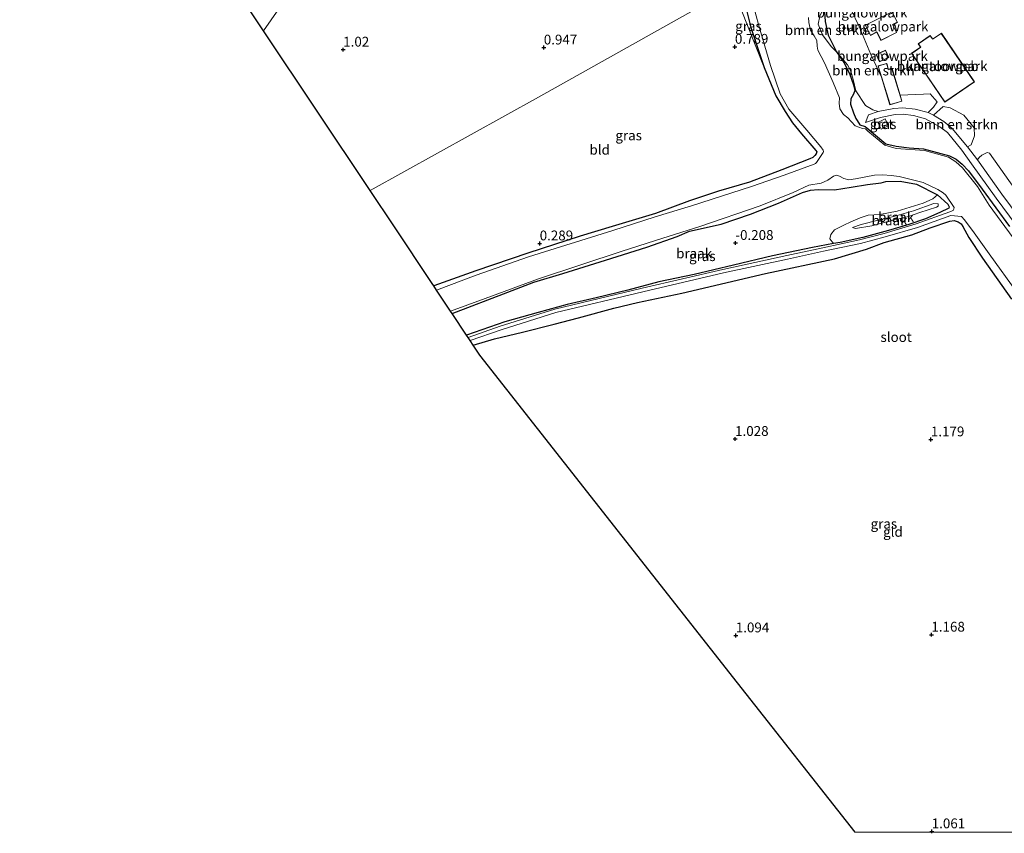
# Model space of a CAD drawing. Units: metres. Extents: x 50000 to 60008, y 393750 to 400003.
# Drawn here: x 54218 to 54468, y 393750 to 393957 of the extents above; entities that cross this region are included whole.
import ezdxf
from ezdxf.enums import TextEntityAlignment as Align

# ---------------------------------------------------------------- set-up
doc = ezdxf.new("R2010")
doc.units = ezdxf.units.M
doc.layers.get('0').update_dxf_attribs({"lineweight": 25})
for name, color, linetype, lineweight in [('B-ME-GR-BOMENSTRUIKEN-GV-B6', 93, 'Continuous', 18), ('B-ME-GW-HOOGTEPUNT-S-B1', 10, 'Continuous', 25), ('B-ME-GW-INSTEEKWATERGANG-L-B1', 10, 'Continuous', 25), ('B-ME-GW-KRUINLIJN-L-B1', 93, 'Continuous', 18), ('B-ME-GW-TEENLIJN-L-B1', 93, 'Continuous', 18), ('B-ME-IE-GRASLAND-GV-B6', 93, 'Continuous', 18), ('B-ME-IE-GRONDWERKLIJN-GROND_INGERICHT-GV-B6', 253, 'Continuous', 18), ('B-ME-IE-GRONDWERKLIJN-GROND_NIETINGERICHT-GV-B6', 253, 'Continuous', 18), ('B-ME-IE-HULPGEOMETRIE-L-B1', 53, 'Continuous', 18), ('B-ME-KG-KADASTRAAL-DAKRAND-L-B1', 13, 'Continuous', 18), ('B-ME-KG-KADASTRAAL-NOKLIJN-L-B1', 13, 'Continuous', 18), ('B-ME-KG-KADASTRAAL-OPNAMEDTMGRENS-L-B1', 10, 'Continuous', 25), ('B-ME-OG-BEBOUWING-GV-B6', 173, 'Continuous', 18), ('B-ME-OG-WATER-GV-B6', 153, 'Continuous', 18), ('B-ME-VH-VERH_SOORT-BETON-OVERIG-GV-B6', 8, 'IE-TERREINAFSCHEIDING-NATUURLIJK-HOUTWAL', 18), ('B-ME-VH-VERH_SOORT-TEGELS-GV-B6', 8, 'Continuous', 18)]:
    doc.layers.add(name, color=color, linetype=linetype, lineweight=lineweight)
doc.styles.add('NLCS-ISO', font='NLCS-ISO.TTF')
doc.linetypes.add('IE-TERREINAFSCHEIDING-NATUURLIJK-HOUTWAL', pattern='A,7,-1.5,[67,NLCS.SHX,S=0.75,R=45,X=0,Y=0],-1.5,7,-1.5,[70,NLCS.SHX,S=0.75,R=0,X=0,Y=0],-1.5', length=20)

# ---------------------------------------------------------------- blocks, each defined once
blk = doc.blocks.new('d48fn_FeatureWriter_4_3_FMEBLOCK12')
at = {"layer": 'B-ME-KG-KADASTRAAL-OPNAMEDTMGRENS-L-B1'}
blk.add_polyline3d([(-160.68, -81.69, 0.96), (-190.61, -43.63, 1.06), (-256.21, 39.79, 0.46), (-257.92, 42.36, 0.37), (-258.68, 43.5, -0.6), (-259.23, 44.32, -0.6), (-259.59, 44.86, -0.03), (-263.3, 50.42, -0.28), (-263.69, 51.01, -0.6), (-267.23, 56.31, -0.6), (-267.98, 57.44, 0.28), (-268.37, 58.03, 0.35), (-278.17, 72.72, 0.47), (-284.16, 81.69, 0.82)], dxfattribs=at)
blk = doc.blocks.new('hoogtepunt')
for p, q in [((-0.5, 0), (0.5, 0)), ((0, 0.5), (0, -0.5))]:
    blk.add_line(p, q)

msp = doc.modelspace()

# ---------------------------------------------------------------- linework, layer by layer
at = {"layer": 'B-ME-GR-BOMENSTRUIKEN-GV-B6'}
for points in [[(54425.63, 393948.747, 0.388), (54424.327, 393950.096, -0.161), (54422.058, 393953.093, -0.161), (54420.95, 393955.773, -0.105), (54421.405, 393957.769, 0.023), (54422.484, 393960.184, 0.225), (54422.73, 393956.489, 0.252), (54423.515, 393952.935, 0.253), (54425.63, 393948.747, 0.388)], [(54425.63, 393948.747, 0.388), (54423.515, 393952.935, 0.253), (54422.73, 393956.489, 0.252), (54422.484, 393960.184, 0.225)], [(54429.305, 393959.624, 0.433), (54431.428, 393955.148, 0.337), (54434.381, 393948.018, 0.154), (54437.101, 393942.24, 0.154), (54439.239, 393935.209, 0.271), (54442.304, 393936.142, 0.271), (54441.842, 393937.661, 0.156), (54447.764, 393937.971, 0.368), (54449.493, 393938.017, 0.385), (54451.275, 393935.988, 0.385), (54450.365, 393934.626, 0.338), (54448.971, 393933.241, 0.158), (54445.673, 393934.112, 0.16), (54442.563, 393934.469, 0.139), (54440.213, 393934.327, 0.13), (54436.256, 393933.532, 0.181), (54434.932, 393933.949, 0.322), (54433.023, 393935.064, 0.43), (54430.585, 393938.817, 0.373), (54429.874, 393941.662, 0.423), (54429.333, 393943.827, 0.605), (54428.474, 393945.384, 0.696), (54425.63, 393948.747, 0.388)], [(54450.337, 393932.596, 0.154), (54452.85, 393934.841, 0.253), (54454.588, 393934.482, 0.299), (54458.074, 393932.602, 0.299), (54460.717, 393929.396, 0.209), (54460.806, 393927.311, 0.197), (54459.919, 393925.028, 0.253), (54459.022, 393924.52, 0.254), (54455.083, 393929.226, 0.193), (54452.95, 393930.98, 0.203), (54450.337, 393932.596, 0.154)], [(54498.205, 393872.883, 0.452), (54497.384, 393872.318, 0.385), (54484.833, 393889.354, 0.379), (54476.548, 393900.623, 0.337), (54467.789, 393912.456, 0.299), (54461.53, 393921.184, 0.241), (54461.952, 393921.817, 0.269), (54462.674, 393922.436, 0.269), (54463.972, 393923.069, 0.266), (54464.61, 393922.913, 0.262), (54472.393, 393911.873, 0.365), (54478.822, 393903.208, 0.331), (54487.349, 393891.483, 0.385), (54491.589, 393885.829, 0.469), (54491.598, 393883.73, 0.499), (54494.328, 393879.869, 0.497), (54497.711, 393875.304, 0.452), (54496.979, 393874.742, 0.452), (54498.205, 393872.883, 0.452)]]:
    msp.add_polyline3d(points, dxfattribs=at)
at = {"layer": 'B-ME-GW-INSTEEKWATERGANG-L-B1'}
for points in [[(54400.798, 393965.8, 0.588), (54401.974, 393962.435, 0.628), (54403.841, 393954.93, 0.628), (54407.196, 393944.744, 0.496)], [(54422.484, 393960.184, 0.225), (54422.73, 393956.489, 0.252), (54423.515, 393952.935, 0.253), (54425.63, 393948.747, 0.388)], [(54425.63, 393948.747, 0.388), (54427.511, 393946.04, 0.484), (54428.992, 393943.207, 0.49), (54430.011, 393940.362, 0.46), (54430.291, 393938.905, 0.373), (54429.948, 393937.905, 0.433), (54429.297, 393936.769, 0.55), (54429.241, 393935.396, 0.454), (54429.979, 393933.189, 0.336), (54430.569, 393931.751, 0.178), (54430.906, 393931.23, -0.074), (54431.57, 393930.094, -0.125), (54432.94, 393929.715, 0.038), (54433.398, 393929.404, 0.038), (54435.558, 393927.488, -0.108), (54438.224, 393925.336, -0.049), (54440.801, 393924.665, -0.058), (54444.186, 393924.308, -0.116), (54447.795, 393924.001, -0.128), (54451.247, 393923.096, -0.107), (54454.425, 393922.229, -0.084), (54456.089, 393921.354, -0.1), (54457.662, 393920.138, -0.068), (54459.268, 393918.385, -0.026), (54462.726, 393913.724, 0.124), (54469.684, 393904.231, 0.138)], [(54407.196, 393944.744, 0.496), (54410.198, 393937.523, 0.38), (54412.55, 393933.548, 0.326), (54414.482, 393930.635, 0.322), (54416.745, 393927.869, 0.4), (54420.407, 393923.628, 0.368), (54420.601, 393923.265, 0.369), (54420.475, 393922.789, 0.363), (54420.164, 393922.331, 0.378), (54419.634, 393921.844, 0.386), (54418.884, 393921.444, 0.387), (54411.726, 393918.709, 0.4), (54403.482, 393915.543, 0.402), (54395.608, 393913.274, 0.348), (54388.189, 393910.809, 0.338), (54379.544, 393907.575, 0.177), (54368.48, 393904.277, 0.24), (54360.347, 393901.782, 0.288), (54347.014, 393897.48, 0.267), (54333.767, 393892.961, 0.183), (54323.074, 393889.131, 0.279)], [(54327.759, 393882.109, -0.281), (54341.962, 393887.548, -0.281), (54348.551, 393890.038, -0.298), (54355.941, 393892.282, -0.298), (54366.785, 393895.667, -0.298), (54377.354, 393898.963, -0.298), (54385.065, 393901.7, -0.298), (54388.236, 393903.04, -0.296), (54396.261, 393904.863, -0.294), (54403.771, 393907.376, -0.263), (54410.858, 393910.19, -0.25), (54417.027, 393912.864, -0.221), (54419.039, 393913.528, -0.2), (54420.984, 393913.659, -0.209), (54425.162, 393913.549, -0.242), (54429.42, 393914.271, -0.205), (54433.577, 393914.967, -0.224), (54437.037, 393915.38, -0.209), (54438.239, 393915.699, -0.14), (54441.881, 393915.771, 0.051), (54445.994, 393915.013, 0.123), (54451.38, 393912.305, 0.185)], [(54451.38, 393912.305, 0.185), (54454.013, 393909.941, 0.17), (54454.367, 393909.224, 0.178), (54454.224, 393908.943, 0.175), (54451.993, 393907.813, 0.157), (54448.345, 393906.219, 0.123), (54444.023, 393904.792, 0.083), (54438.851, 393903.262, 0.067), (54432.382, 393901.479, 0.082), (54426.559, 393900.186, 0.101), (54424.881, 393899.935, -0.186)], [(54333.136, 393874.05, 0.366), (54338.54, 393875.606, 0.474), (54345.644, 393877.347, 0.492), (54353.72, 393879.403, 0.359), (54359.939, 393880.994, 0.449), (54368.985, 393883.421, 0.645), (54374.956, 393884.879, 0.632), (54386.285, 393887.296, 0.508), (54407.546, 393892.231, 0.437), (54425.147, 393896.033, 0.402), (54433.259, 393898.458, 0.343), (54437.804, 393900.179, 0.375), (54444.798, 393902.126, 0.315), (54449.492, 393903.897, 0.326), (54454.534, 393905.562, 0.375), (54455.601, 393905.751, 0.36), (54456.602, 393905.408, 0.386), (54457.352, 393904.932, 0.4), (54457.831, 393904.252, 0.403), (54459.334, 393901.432, 0.423), (54462.849, 393896.208, 0.65), (54470.248, 393885.722, 0.819)], [(54424.881, 393899.935, -0.186), (54419.524, 393898.861, -0.069), (54409.352, 393896.74, -0.292), (54399.393, 393894.382, -0.303), (54389.366, 393891.988, -0.252), (54380.397, 393890.128, -0.203), (54372.472, 393888.066, -0.22), (54364.417, 393886.08, -0.209), (54357.059, 393884.378, -0.179), (54349.639, 393882.352, -0.125), (54341.227, 393879.942, -0.062), (54331.467, 393876.551, -0.032)]]:
    msp.add_polyline3d(points, dxfattribs=at)
at = {"layer": 'B-ME-GW-KRUINLIJN-L-B1'}
msp.add_polyline3d([(54430.5, 393903.775, 0.725), (54429.756, 393904.021, 0.725), (54431.928, 393904.769, 0.765), (54436.235, 393905.838, 0.853), (54440.522, 393906.838, 0.998), (54445.283, 393908.207, 1.117), (54450.469, 393910.095, 1.366), (54451.544, 393909.996, 1.387), (54451.524, 393909.431, 1.387), (54451.069, 393909.188, 1.387), (54446.861, 393907.822, 1.006), (54444.017, 393906.802, 0.956), (54438.701, 393905.488, 0.928), (54434.611, 393904.447, 0.766), (54430.5, 393903.775, 0.725)], dxfattribs=at)
at = {"layer": 'B-ME-GW-TEENLIJN-L-B1'}
msp.add_polyline3d([(54424.881, 393899.935, -0.186), (54423.987, 393901.065, -0.068), (54424.178, 393902.188, -0.068), (54425.16, 393903.413, -0.067), (54427.471, 393904.557, -0.035), (54429.271, 393905.399, 0.075), (54431.701, 393906.431, 0.274), (54433.678, 393907.105, 0.257), (54436.716, 393907.323, 0.249), (54441.11, 393908.175, 0.397), (54447.746, 393910.193, 0.34), (54450.186, 393911.26, 0.275), (54451.38, 393912.305, 0.185)], dxfattribs=at)
at = {"layer": 'B-ME-IE-GRASLAND-GV-B6'}
for points in [[(54407.196, 393944.744, 0.496), (54399.267, 393964.942, 0.51), (54400.798, 393965.8, 0.588), (54401.974, 393962.435, 0.628), (54403.841, 393954.93, 0.628), (54407.196, 393944.744, 0.496)], [(54323.074, 393889.131, 0.279), (54333.767, 393892.961, 0.183), (54347.014, 393897.48, 0.267), (54360.347, 393901.782, 0.288), (54368.48, 393904.277, 0.24), (54379.544, 393907.575, 0.177), (54388.189, 393910.809, 0.338), (54395.608, 393913.274, 0.348), (54403.482, 393915.543, 0.402), (54411.726, 393918.709, 0.4), (54418.884, 393921.444, 0.387), (54419.634, 393921.844, 0.386), (54420.164, 393922.331, 0.378), (54420.475, 393922.789, 0.363), (54420.601, 393923.265, 0.369), (54420.407, 393923.628, 0.368), (54416.745, 393927.869, 0.4), (54414.482, 393930.635, 0.322), (54412.55, 393933.548, 0.326), (54410.198, 393937.523, 0.38), (54407.196, 393944.744, 0.496), (54403.841, 393954.93, 0.628), (54401.974, 393962.435, 0.628)], [(54404.005, 393962.358, -0.627), (54405.798, 393955.692, -0.623), (54408.866, 393945.285, -0.619), (54411.342, 393938.01, -0.616), (54413.549, 393934.127, -0.615), (54418.116, 393928.769, -0.612), (54421.663, 393924.496, -0.609), (54422.284, 393923.659, -0.609), (54422.372, 393923.384, -0.609), (54422.241, 393923.081, -0.609), (54420.589, 393920.536, -0.609), (54420.274, 393920.251, -0.609), (54419.966, 393920.116, -0.609), (54412.357, 393917.326, -0.602), (54404.027, 393914.467, -0.602), (54388.753, 393909.517, -0.602), (54379.506, 393906.682, -0.602), (54368.698, 393903.255, -0.602), (54347.246, 393896.501, -0.602), (54333.894, 393891.817, -0.602), (54323.827, 393888.002, -0.602), (54323.074, 393889.131, 0.279)], [(54421.405, 393957.769, 0.023), (54420.95, 393955.773, -0.105), (54422.058, 393953.093, -0.161), (54424.327, 393950.096, -0.161), (54425.63, 393948.747, 0.388), (54427.511, 393946.04, 0.484), (54428.992, 393943.207, 0.49), (54430.011, 393940.362, 0.46), (54430.291, 393938.905, 0.373), (54429.948, 393937.905, 0.433), (54429.297, 393936.769, 0.55), (54429.241, 393935.396, 0.454), (54429.979, 393933.189, 0.336), (54430.569, 393931.751, 0.178), (54430.906, 393931.23, -0.074), (54431.57, 393930.094, -0.125), (54432.94, 393929.715, 0.038), (54433.398, 393929.404, 0.038), (54435.558, 393927.488, -0.108), (54438.224, 393925.336, -0.049), (54440.801, 393924.665, -0.058), (54444.186, 393924.308, -0.116), (54447.795, 393924.001, -0.128), (54451.247, 393923.096, -0.107), (54454.425, 393922.229, -0.084), (54456.089, 393921.354, -0.1), (54457.662, 393920.138, -0.068), (54459.268, 393918.385, -0.026), (54462.726, 393913.724, 0.124), (54469.684, 393904.231, 0.138)], [(54470.648, 393901.37, -0.591), (54464.529, 393909.667, -0.595), (54461.53, 393914.429, -0.598), (54457.703, 393919.179, -0.602), (54456.002, 393920.726, -0.602), (54454.195, 393921.924, -0.602), (54448.047, 393923.581, -0.604), (54440.821, 393924.113, -0.606), (54437.955, 393924.944, -0.606), (54433.619, 393928.562, -0.612), (54433.05, 393929.135, -0.612), (54432.253, 393929.206, -0.612), (54430.369, 393929.837, -0.612), (54428.551, 393931.877, -0.612), (54427.433, 393932.771, -0.612), (54426.506, 393934.234, -0.612), (54426.354, 393935.671, -0.612), (54426.389, 393936.975, -0.612), (54424.76, 393940.884, -0.623), (54422.554, 393945.9, -0.623), (54420.9, 393949.167, -0.623), (54420.68, 393950.129, -0.623), (54420.605, 393951.638, -0.623), (54419.94, 393952.832, -0.623), (54419.028, 393954.215, -0.623), (54418.607, 393956.21, -0.623), (54418.551, 393957.466, -0.623)], [(54469.684, 393904.231, 0.138), (54462.726, 393913.724, 0.124), (54459.268, 393918.385, -0.026), (54457.662, 393920.138, -0.068), (54456.089, 393921.354, -0.1), (54454.425, 393922.229, -0.084), (54451.247, 393923.096, -0.107), (54447.795, 393924.001, -0.128), (54444.186, 393924.308, -0.116), (54440.801, 393924.665, -0.058), (54438.224, 393925.336, -0.049), (54435.558, 393927.488, -0.108), (54433.398, 393929.404, 0.038), (54432.94, 393929.715, 0.038), (54431.57, 393930.094, -0.125), (54430.906, 393931.23, -0.074), (54430.569, 393931.751, 0.178), (54429.979, 393933.189, 0.336), (54429.241, 393935.396, 0.454), (54429.297, 393936.769, 0.55), (54429.948, 393937.905, 0.433), (54430.291, 393938.905, 0.373), (54430.011, 393940.362, 0.46), (54428.992, 393943.207, 0.49), (54427.511, 393946.04, 0.484), (54425.63, 393948.747, 0.388), (54428.474, 393945.384, 0.696), (54429.333, 393943.827, 0.605), (54429.874, 393941.662, 0.423), (54430.585, 393938.817, 0.373), (54433.023, 393935.064, 0.43), (54434.932, 393933.949, 0.322), (54436.256, 393933.532, 0.181), (54433.822, 393932.674, 0.206), (54433.055, 393930.716, 0.086), (54436.861, 393932.014, 0.128), (54440.577, 393932.769, 0.091), (54442.594, 393932.821, 0.082), (54445.243, 393932.51, 0.1), (54448.32, 393931.667, 0.142), (54451.993, 393929.653, 0.167), (54453.9, 393928.157, 0.112), (54457.59, 393923.698, 0.212), (54460.057, 393920.223, 0.19), (54466.315, 393911.495, 0.248), (54475.075, 393899.662, 0.286)], [(54438.881, 393929.911, 0.21), (54438.052, 393931.622, 0.186), (54436.149, 393930.701, 0.174), (54436.978, 393928.99, 0.174), (54438.881, 393929.911, 0.21)], [(54327.363, 393882.703, -0.602), (54336.181, 393885.938, -0.602), (54349.801, 393890.883, -0.602), (54371.074, 393897.92, -0.602), (54381.445, 393901.29, -0.602), (54390.827, 393904.256, -0.602), (54406.186, 393909.484, -0.602), (54414.639, 393912.935, -0.602), (54418.572, 393914.729, -0.609), (54421.74, 393915.308, -0.609), (54423.451, 393916.044, -0.609), (54424.912, 393917.028, -0.609), (54425.528, 393917.297, -0.609), (54426.399, 393917.032, -0.609), (54427.534, 393916.438, -0.609), (54428.765, 393916.102, -0.609), (54430.509, 393916.389, -0.609), (54435.293, 393917.333, -0.609), (54437.46, 393917.377, -0.609), (54439.563, 393917.213, -0.609), (54441.583, 393917.011, -0.602), (54447.699, 393915.41, -0.602), (54451.459, 393913.639, -0.6), (54452.841, 393912.799, -0.6), (54453.479, 393912.204, -0.6), (54455.605, 393909.074, -0.598), (54455.461, 393908.413, -0.598), (54455.075, 393908.207, -0.598), (54454.481, 393907.949, -0.598), (54445.967, 393904.896, -0.602), (54437.801, 393902.488, -0.609), (54431.538, 393900.815, -0.609), (54422.178, 393898.844, -0.602), (54412.984, 393896.838, -0.602), (54396.681, 393893.327, -0.602), (54376.15, 393888.505, -0.602), (54353.922, 393883.207, -0.602), (54339.985, 393878.854, -0.602), (54331.829, 393876.01, -0.602), (54331.467, 393876.551, -0.032), (54341.227, 393879.942, -0.062), (54349.639, 393882.352, -0.125), (54357.059, 393884.378, -0.179), (54364.417, 393886.08, -0.209), (54372.472, 393888.066, -0.22), (54380.397, 393890.128, -0.203), (54389.366, 393891.988, -0.252), (54399.393, 393894.382, -0.303), (54409.352, 393896.74, -0.292), (54419.524, 393898.861, -0.069), (54424.881, 393899.935, -0.186), (54426.559, 393900.186, 0.101), (54432.382, 393901.479, 0.082), (54438.851, 393903.262, 0.067), (54444.023, 393904.792, 0.083), (54448.345, 393906.219, 0.123), (54451.993, 393907.813, 0.157), (54454.224, 393908.943, 0.175), (54454.367, 393909.224, 0.178), (54454.013, 393909.941, 0.17), (54451.38, 393912.305, 0.185), (54445.994, 393915.013, 0.123), (54441.881, 393915.771, 0.051), (54438.239, 393915.699, -0.14), (54437.037, 393915.38, -0.209), (54433.577, 393914.967, -0.224), (54429.42, 393914.271, -0.205), (54425.162, 393913.549, -0.242), (54420.984, 393913.659, -0.209), (54419.039, 393913.528, -0.2), (54417.027, 393912.864, -0.221), (54410.858, 393910.19, -0.25), (54403.771, 393907.376, -0.263), (54396.261, 393904.863, -0.294), (54388.236, 393903.04, -0.296), (54385.065, 393901.7, -0.298), (54377.354, 393898.963, -0.298), (54366.785, 393895.667, -0.298), (54355.941, 393892.282, -0.298), (54348.551, 393890.038, -0.298), (54341.962, 393887.548, -0.281), (54327.759, 393882.109, -0.281), (54327.363, 393882.703, -0.602)], [(54470.248, 393885.722, 0.819), (54462.849, 393896.208, 0.65), (54459.334, 393901.432, 0.423), (54457.831, 393904.252, 0.403), (54457.352, 393904.932, 0.4), (54456.602, 393905.408, 0.386), (54455.601, 393905.751, 0.36), (54454.534, 393905.562, 0.375), (54449.492, 393903.897, 0.326), (54444.798, 393902.126, 0.315), (54437.804, 393900.179, 0.375), (54433.259, 393898.458, 0.343), (54425.147, 393896.033, 0.402), (54407.546, 393892.231, 0.437), (54386.285, 393887.296, 0.508), (54374.956, 393884.879, 0.632), (54368.985, 393883.421, 0.645), (54359.939, 393880.994, 0.449), (54353.72, 393879.403, 0.359), (54345.644, 393877.347, 0.492), (54338.54, 393875.606, 0.474), (54333.136, 393874.05, 0.366), (54332.375, 393875.19, -0.602), (54340.28, 393877.963, -0.602), (54354.171, 393882.302, -0.602), (54376.366, 393887.592, -0.602), (54396.887, 393892.411, -0.602), (54413.183, 393895.922, -0.602), (54422.375, 393897.927, -0.602), (54431.756, 393899.902, -0.609), (54438.055, 393901.585, -0.609), (54446.258, 393904.004, -0.602), (54454.798, 393907.066, -0.598), (54457.463, 393906.792, -0.596), (54458.223, 393905.97, -0.596), (54460.695, 393902.64, -0.594), (54464.537, 393897.265, -0.591), (54471.752, 393887.248, -0.586)]]:
    msp.add_polyline3d(points, dxfattribs=at)
at = {"layer": 'B-ME-IE-GRONDWERKLIJN-GROND_INGERICHT-GV-B6'}
for points in [[(54214.075, 394156.492, 0.528), (54241.536, 394136.829, 0.384), (54260.983, 394123.455, 0.451), (54275.9, 394113.115, 0.472), (54293.285, 394100.523, 0.386), (54316.136, 394084.494, 0.189), (54333.221, 394072.934, 0.106), (54353.701, 394059.546, -0.036), (54351.604, 394056.347, 0.168), (54343.751, 394045.382, 0.411), (54317.123, 394007.964, 0.78), (54286.933, 393964.48, 0.872), (54279.745, 393954.073, 0.868), (54249.901, 393998.801, 0.852), (54214.149, 394052.387, 0.831)], [(54306.895, 393913.381, 0.816), (54279.745, 393954.073, 0.868), (54286.933, 393964.48, 0.872), (54317.123, 394007.964, 0.78), (54343.751, 394045.382, 0.411), (54351.604, 394056.347, 0.168), (54353.701, 394059.546, -0.036), (54363.714, 394052.692, 0.198), (54369.361, 394048.479, 0.248), (54372.229, 394046.397, 0.296), (54374.652, 394044.325, 0.333), (54377.085, 394041.671, 0.368), (54378.47, 394039.618, 0.42), (54379.927, 394036.874, 0.405), (54381.314, 394033.385, 0.382), (54384.003, 394022.718, 0.594), (54392.305, 393990.207, 0.632), (54399.267, 393964.942, 0.51), (54389.931, 393959.709, 0.872), (54349.764, 393937.196, 0.768), (54306.895, 393913.381, 0.816)], [(54399.267, 393964.942, 0.51), (54407.196, 393944.744, 0.496), (54410.198, 393937.523, 0.38), (54412.55, 393933.548, 0.326), (54414.482, 393930.635, 0.322), (54416.745, 393927.869, 0.4), (54420.407, 393923.628, 0.368), (54420.601, 393923.265, 0.369), (54420.475, 393922.789, 0.363), (54420.164, 393922.331, 0.378), (54419.634, 393921.844, 0.386), (54418.884, 393921.444, 0.387), (54411.726, 393918.709, 0.4), (54403.482, 393915.543, 0.402), (54395.608, 393913.274, 0.348), (54388.189, 393910.809, 0.338), (54379.544, 393907.575, 0.177), (54368.48, 393904.277, 0.24), (54360.347, 393901.782, 0.288), (54347.014, 393897.48, 0.267), (54333.767, 393892.961, 0.183), (54323.074, 393889.131, 0.279), (54322.684, 393889.716, 0.347), (54312.882, 393904.407, 0.468), (54306.895, 393913.381, 0.816), (54349.764, 393937.196, 0.768), (54389.931, 393959.709, 0.872)], [(54472.393, 393911.873, 0.365), (54464.61, 393922.913, 0.262), (54463.972, 393923.069, 0.266), (54462.674, 393922.436, 0.269), (54461.952, 393921.817, 0.269), (54461.53, 393921.184, 0.241), (54459.022, 393924.52, 0.254), (54459.919, 393925.028, 0.253), (54460.806, 393927.311, 0.197), (54460.717, 393929.396, 0.209), (54458.074, 393932.602, 0.299), (54454.588, 393934.482, 0.299), (54452.85, 393934.841, 0.253), (54450.337, 393932.596, 0.154), (54448.971, 393933.241, 0.158), (54450.365, 393934.626, 0.338), (54451.275, 393935.988, 0.385), (54449.493, 393938.017, 0.385), (54447.764, 393937.971, 0.368), (54441.842, 393937.661, 0.156), (54439.779, 393944.445, 0.271), (54438.916, 393944.183, 0.271), (54438.426, 393945.792, 0.271), (54436.225, 393945.123, 0.271), (54437.101, 393942.24, 0.154), (54434.381, 393948.018, 0.154), (54431.428, 393955.148, 0.337), (54429.305, 393959.624, 0.433)], [(54436.961, 393951.649, 0.328), (54440.963, 393953.642, 0.328), (54439.973, 393955.631, 0.328), (54441.178, 393956.231, 0.328), (54439.821, 393958.954, 0.328), (54432.991, 393955.552, 0.328), (54434.306, 393952.911, 0.328), (54435.93, 393953.72, 0.328), (54436.961, 393951.649, 0.328)], [(54453.239, 393935.934, 0.322), (54460.802, 393941.084, 0.322), (54452.348, 393953.497, 0.322), (54450.133, 393951.988, 0.322), (54450.104, 393952.03, 0.322), (54449.512, 393952.901, 0.322), (54446.429, 393950.804, 0.322), (54447.022, 393949.931, 0.322), (54447.05, 393949.89, 0.322), (54444.786, 393948.347, 0.322), (54453.239, 393935.934, 0.322)], [(54438.961, 393947.284, 0.268), (54438.14, 393949.131, 0.268), (54435.735, 393948.063, 0.268), (54436.556, 393946.216, 0.268), (54438.961, 393947.284, 0.268)], [(54503.8231, 393750, 0.5421), (54430.3773, 393750, 0.9554), (54400.446, 393788.063, 1.062), (54334.848, 393871.484, 0.461), (54333.136, 393874.05, 0.366), (54338.54, 393875.606, 0.474), (54345.644, 393877.347, 0.492), (54353.72, 393879.403, 0.359), (54359.939, 393880.994, 0.449), (54368.985, 393883.421, 0.645), (54374.956, 393884.879, 0.632), (54386.285, 393887.296, 0.508), (54407.546, 393892.231, 0.437), (54425.147, 393896.033, 0.402), (54433.259, 393898.458, 0.343), (54437.804, 393900.179, 0.375), (54444.798, 393902.126, 0.315), (54449.492, 393903.897, 0.326), (54454.534, 393905.562, 0.375), (54455.601, 393905.751, 0.36), (54456.602, 393905.408, 0.386), (54457.352, 393904.932, 0.4), (54457.831, 393904.252, 0.403), (54459.334, 393901.432, 0.423), (54462.849, 393896.208, 0.65), (54470.248, 393885.722, 0.819)]]:
    msp.add_polyline3d(points, dxfattribs=at)
at = {"layer": 'B-ME-IE-GRONDWERKLIJN-GROND_NIETINGERICHT-GV-B6'}
for points in [[(54327.759, 393882.109, -0.281), (54341.962, 393887.548, -0.281), (54348.551, 393890.038, -0.298), (54355.941, 393892.282, -0.298), (54366.785, 393895.667, -0.298), (54377.354, 393898.963, -0.298), (54385.065, 393901.7, -0.298), (54388.236, 393903.04, -0.296), (54396.261, 393904.863, -0.294), (54403.771, 393907.376, -0.263), (54410.858, 393910.19, -0.25), (54417.027, 393912.864, -0.221), (54419.039, 393913.528, -0.2), (54420.984, 393913.659, -0.209), (54425.162, 393913.549, -0.242), (54429.42, 393914.271, -0.205), (54433.577, 393914.967, -0.224), (54437.037, 393915.38, -0.209), (54438.239, 393915.699, -0.14), (54441.881, 393915.771, 0.051), (54445.994, 393915.013, 0.123), (54451.38, 393912.305, 0.185), (54450.186, 393911.26, 0.275), (54447.746, 393910.193, 0.34), (54441.11, 393908.175, 0.397), (54436.716, 393907.323, 0.249), (54433.678, 393907.105, 0.257), (54431.701, 393906.431, 0.274), (54429.271, 393905.399, 0.075), (54427.471, 393904.557, -0.035), (54425.16, 393903.413, -0.067), (54424.178, 393902.188, -0.068), (54423.987, 393901.065, -0.068), (54424.881, 393899.935, -0.186), (54419.524, 393898.861, -0.069), (54409.352, 393896.74, -0.292), (54399.393, 393894.382, -0.303), (54389.366, 393891.988, -0.252), (54380.397, 393890.128, -0.203), (54372.472, 393888.066, -0.22), (54364.417, 393886.08, -0.209), (54357.059, 393884.378, -0.179), (54349.639, 393882.352, -0.125), (54341.227, 393879.942, -0.062), (54331.467, 393876.551, -0.032), (54327.759, 393882.109, -0.281)], [(54451.38, 393912.305, 0.185), (54454.013, 393909.941, 0.17), (54454.367, 393909.224, 0.178), (54454.224, 393908.943, 0.175), (54451.993, 393907.813, 0.157), (54448.345, 393906.219, 0.123), (54444.023, 393904.792, 0.083), (54438.851, 393903.262, 0.067), (54432.382, 393901.479, 0.082), (54426.559, 393900.186, 0.101), (54424.881, 393899.935, -0.186), (54423.987, 393901.065, -0.068), (54424.178, 393902.188, -0.068), (54425.16, 393903.413, -0.067), (54427.471, 393904.557, -0.035), (54429.271, 393905.399, 0.075), (54431.701, 393906.431, 0.274), (54433.678, 393907.105, 0.257), (54436.716, 393907.323, 0.249), (54441.11, 393908.175, 0.397), (54447.746, 393910.193, 0.34), (54450.186, 393911.26, 0.275), (54451.38, 393912.305, 0.185)], [(54451.069, 393909.188, 1.387), (54446.861, 393907.822, 1.006), (54444.017, 393906.802, 0.956), (54438.701, 393905.488, 0.928), (54434.611, 393904.447, 0.766), (54430.5, 393903.775, 0.725), (54429.756, 393904.021, 0.725), (54431.928, 393904.769, 0.765), (54436.235, 393905.838, 0.853), (54440.522, 393906.838, 0.998), (54445.283, 393908.207, 1.117), (54450.469, 393910.095, 1.366), (54451.544, 393909.996, 1.387), (54451.524, 393909.431, 1.387), (54451.069, 393909.188, 1.387)], [(54429.756, 393904.021, 0.725), (54430.5, 393903.775, 0.725), (54434.611, 393904.447, 0.766), (54438.701, 393905.488, 0.928), (54444.017, 393906.802, 0.956), (54446.861, 393907.822, 1.006), (54451.069, 393909.188, 1.387), (54451.524, 393909.431, 1.387), (54451.544, 393909.996, 1.387), (54450.469, 393910.095, 1.366), (54445.283, 393908.207, 1.117), (54440.522, 393906.838, 0.998), (54436.235, 393905.838, 0.853), (54431.928, 393904.769, 0.765), (54429.756, 393904.021, 0.725)]]:
    msp.add_polyline3d(points, dxfattribs=at)
at = {"layer": 'B-ME-IE-HULPGEOMETRIE-L-B1'}
msp.add_polyline3d([(54306.895, 393913.381, 0.816), (54349.764, 393937.196, 0.768), (54389.931, 393959.709, 0.872)], dxfattribs=at)
at = {"layer": 'B-ME-KG-KADASTRAAL-DAKRAND-L-B1'}
for points in [[(54436.983, 393951.716, 2.588), (54435.952, 393953.787, 2.829), (54434.328, 393952.978, 2.829), (54433.058, 393955.53, 2.829), (54439.799, 393958.887, 2.816), (54441.111, 393956.253, 2.93), (54439.906, 393955.653, 2.93), (54440.896, 393953.664, 2.588), (54436.983, 393951.716, 2.588)], [(54453.252, 393936.003, 3.431), (54444.855, 393948.334, 3.431), (54447.12, 393949.877, 3.431), (54447.063, 393949.959, 2.979), (54446.498, 393950.791, 2.979), (54449.499, 393952.832, 2.979), (54450.063, 393952.002, 2.979), (54450.12, 393951.919, 3.431), (54452.335, 393953.428, 3.431), (54460.733, 393941.097, 3.431), (54453.252, 393936.003, 3.431)], [(54436.581, 393946.282, 1.974), (54435.801, 393948.038, 1.974), (54438.115, 393949.065, 1.974), (54438.895, 393947.309, 2.036), (54436.581, 393946.282, 1.974)], [(54439.272, 393935.271, 2.681), (54436.287, 393945.09, 2.591), (54438.393, 393945.73, 2.559), (54438.883, 393944.121, 2.599), (54439.746, 393944.383, 2.681), (54442.242, 393936.175, 2.681), (54439.272, 393935.271, 2.681)]]:
    msp.add_polyline3d(points, dxfattribs=at)
at = {"layer": 'B-ME-KG-KADASTRAAL-NOKLIJN-L-B1'}
msp.add_line((54437.518, 393946.919, 2.309), (54436.963, 393948.288, 2.309), dxfattribs=at)
at = {"layer": 'B-ME-KG-KADASTRAAL-OPNAMEDTMGRENS-L-B1'}
msp.add_polyline3d([(54306.895, 393913.381, 0.816), (54279.745, 393954.073, 0.868), (54249.901, 393998.801, 0.852), (54214.149, 394052.387, 0.831), (54179.3, 394099.602, 1.031), (54141.771, 394150.447, 1.102), (54106.894, 394197.699, 0.763), (54090.029, 394223.798, 0.807)], dxfattribs=at)
at = {"layer": 'B-ME-OG-BEBOUWING-GV-B6'}
for points in [[(54439.821, 393958.954, 0.328), (54441.178, 393956.231, 0.328), (54439.973, 393955.631, 0.328), (54440.963, 393953.642, 0.328), (54436.961, 393951.649, 0.328), (54435.93, 393953.72, 0.328), (54434.306, 393952.911, 0.328), (54432.991, 393955.552, 0.328), (54439.821, 393958.954, 0.328)], [(54452.348, 393953.497, 0.322), (54460.802, 393941.084, 0.322), (54453.239, 393935.934, 0.322), (54444.786, 393948.347, 0.322), (54447.05, 393949.89, 0.322), (54447.022, 393949.931, 0.322), (54446.429, 393950.804, 0.322), (54449.512, 393952.901, 0.322), (54450.104, 393952.03, 0.322), (54450.133, 393951.988, 0.322), (54452.348, 393953.497, 0.322)], [(54438.961, 393947.284, 0.268), (54436.556, 393946.216, 0.268), (54435.735, 393948.063, 0.268), (54438.14, 393949.131, 0.268), (54438.961, 393947.284, 0.268)], [(54437.101, 393942.24, 0.154), (54436.225, 393945.123, 0.271), (54438.426, 393945.792, 0.271), (54438.916, 393944.183, 0.271), (54439.779, 393944.445, 0.271), (54441.842, 393937.661, 0.156), (54442.304, 393936.142, 0.271), (54439.239, 393935.209, 0.271), (54437.101, 393942.24, 0.154)]]:
    msp.add_polyline3d(points, dxfattribs=at)
at = {"layer": 'B-ME-OG-WATER-GV-B6'}
for points in [[(54471.752, 393887.248, -0.586), (54464.537, 393897.265, -0.591), (54460.695, 393902.64, -0.594), (54458.223, 393905.97, -0.596), (54457.463, 393906.792, -0.596), (54454.798, 393907.066, -0.598), (54446.258, 393904.004, -0.602), (54438.055, 393901.585, -0.609), (54431.756, 393899.902, -0.609), (54422.375, 393897.927, -0.602), (54413.183, 393895.922, -0.602), (54396.887, 393892.411, -0.602), (54376.366, 393887.592, -0.602), (54354.171, 393882.302, -0.602), (54340.28, 393877.963, -0.602), (54332.375, 393875.19, -0.602), (54331.829, 393876.01, -0.602), (54339.985, 393878.854, -0.602), (54353.922, 393883.207, -0.602), (54376.15, 393888.505, -0.602), (54396.681, 393893.327, -0.602), (54412.984, 393896.838, -0.602), (54422.178, 393898.844, -0.602), (54431.538, 393900.815, -0.609), (54437.801, 393902.488, -0.609), (54445.967, 393904.896, -0.602), (54454.481, 393907.949, -0.598), (54455.075, 393908.207, -0.598), (54455.461, 393908.413, -0.598), (54455.605, 393909.074, -0.598), (54453.479, 393912.204, -0.6), (54452.841, 393912.799, -0.6), (54451.459, 393913.639, -0.6), (54447.699, 393915.41, -0.602), (54441.583, 393917.011, -0.602), (54439.563, 393917.213, -0.609), (54437.46, 393917.377, -0.609), (54435.293, 393917.333, -0.609), (54430.509, 393916.389, -0.609), (54428.765, 393916.102, -0.609), (54427.534, 393916.438, -0.609), (54426.399, 393917.032, -0.609), (54425.528, 393917.297, -0.609), (54424.912, 393917.028, -0.609), (54423.451, 393916.044, -0.609), (54421.74, 393915.308, -0.609), (54418.572, 393914.729, -0.609), (54414.639, 393912.935, -0.602), (54406.186, 393909.484, -0.602), (54390.827, 393904.256, -0.602), (54381.445, 393901.29, -0.602), (54371.074, 393897.92, -0.602), (54349.801, 393890.883, -0.602), (54336.181, 393885.938, -0.602), (54327.363, 393882.703, -0.602), (54323.827, 393888.002, -0.602), (54333.894, 393891.817, -0.602), (54347.246, 393896.501, -0.602), (54368.698, 393903.255, -0.602), (54379.506, 393906.682, -0.602), (54388.753, 393909.517, -0.602), (54404.027, 393914.467, -0.602), (54412.357, 393917.326, -0.602), (54419.966, 393920.116, -0.609), (54420.274, 393920.251, -0.609), (54420.589, 393920.536, -0.609), (54422.241, 393923.081, -0.609), (54422.372, 393923.384, -0.609), (54422.284, 393923.659, -0.609), (54421.663, 393924.496, -0.609), (54418.116, 393928.769, -0.612), (54413.549, 393934.127, -0.615), (54411.342, 393938.01, -0.616), (54408.866, 393945.285, -0.619), (54405.798, 393955.692, -0.623), (54404.005, 393962.358, -0.627)], [(54418.551, 393957.466, -0.623), (54418.607, 393956.21, -0.623), (54419.028, 393954.215, -0.623), (54419.94, 393952.832, -0.623), (54420.605, 393951.638, -0.623), (54420.68, 393950.129, -0.623), (54420.9, 393949.167, -0.623), (54422.554, 393945.9, -0.623), (54424.76, 393940.884, -0.623), (54426.389, 393936.975, -0.612), (54426.354, 393935.671, -0.612), (54426.506, 393934.234, -0.612), (54427.433, 393932.771, -0.612), (54428.551, 393931.877, -0.612), (54430.369, 393929.837, -0.612), (54432.253, 393929.206, -0.612), (54433.05, 393929.135, -0.612), (54433.619, 393928.562, -0.612), (54437.955, 393924.944, -0.606), (54440.821, 393924.113, -0.606), (54448.047, 393923.581, -0.604), (54454.195, 393921.924, -0.602), (54456.002, 393920.726, -0.602), (54457.703, 393919.179, -0.602), (54461.53, 393914.429, -0.598), (54464.529, 393909.667, -0.595), (54470.648, 393901.37, -0.591)]]:
    msp.add_polyline3d(points, dxfattribs=at)
at = {"layer": 'B-ME-VH-VERH_SOORT-BETON-OVERIG-GV-B6'}
msp.add_polyline3d([(54438.881, 393929.911, 0.21), (54436.978, 393928.99, 0.174), (54436.149, 393930.701, 0.174), (54438.052, 393931.622, 0.186), (54438.881, 393929.911, 0.21)], dxfattribs=at)
at = {"layer": 'B-ME-VH-VERH_SOORT-TEGELS-GV-B6'}
msp.add_polyline3d([(54475.075, 393899.662, 0.286), (54466.315, 393911.495, 0.248), (54460.057, 393920.223, 0.19), (54457.59, 393923.698, 0.212), (54453.9, 393928.157, 0.112), (54451.993, 393929.653, 0.167), (54448.32, 393931.667, 0.142), (54445.243, 393932.51, 0.1), (54442.594, 393932.821, 0.082), (54440.577, 393932.769, 0.091), (54436.861, 393932.014, 0.128), (54433.055, 393930.716, 0.086), (54433.822, 393932.674, 0.206), (54436.256, 393933.532, 0.181), (54440.213, 393934.327, 0.13), (54442.563, 393934.469, 0.139), (54445.673, 393934.112, 0.16), (54448.971, 393933.241, 0.158), (54450.337, 393932.596, 0.154), (54452.95, 393930.98, 0.203), (54455.083, 393929.226, 0.193), (54459.022, 393924.52, 0.254), (54461.53, 393921.184, 0.241), (54467.789, 393912.456, 0.299), (54476.548, 393900.623, 0.337)], dxfattribs=at)

# ---------------------------------------------------------------- block references
at = {"layer": 'B-ME-GW-HOOGTEPUNT-S-B1', "rotation": 90}
for p in [(54351.11, 393949.815, 0.947), (54351.11, 393949.815, 0.947), (54399.778, 393950.003, 0.789), (54399.778, 393950.003, 0.789), (54300.028, 393949.283, 1.02), (54300.028, 393949.283, 1.02), (54350.062, 393899.93, 0.289), (54350.062, 393899.93, 0.289), (54399.903, 393900.044, -0.208), (54399.903, 393900.044, -0.208), (54399.829, 393850.132, 1.028), (54399.829, 393850.132, 1.028), (54449.684, 393850.013, 1.179), (54449.684, 393850.013, 1.179), (54400.002, 393800.1, 1.094), (54400.002, 393800.1, 1.094), (54449.812, 393800.287, 1.168), (54449.812, 393800.287, 1.168), (54449.896, 393750.204, 1.061), (54449.896, 393750.204, 1.061)]:
    msp.add_blockref('hoogtepunt', p, dxfattribs=at)
at = {"layer": 'B-ME-KG-KADASTRAAL-OPNAMEDTMGRENS-L-B1'}
msp.add_blockref('d48fn_FeatureWriter_4_3_FMEBLOCK12', (54591.0545, 393831.6905), dxfattribs=at)

# ---------------------------------------------------------------- texts
at = {"layer": 'B-ME-GR-BOMENSTRUIKEN-GV-B6', "ltscale": 0.2, "style": 'NLCS-ISO'}
for p in [(54422.9977, 393954.249), (54435.0487, 393943.9711), (54456.2701, 393930.2391)]:
    msp.add_text('bmn en strkn', height=2.5, dxfattribs=at).set_placement(p, align=Align.MIDDLE_CENTER)
at = {"layer": 'B-ME-GW-HOOGTEPUNT-S-B1', "ltscale": 0.2, "style": 'NLCS-ISO'}
for s, p in [('0.947', (54351.11, 393949.815, 0.947)), ('0.947', (54351.11, 393949.815, 0.947)), ('0.789', (54399.778, 393950.003, 0.789)), ('0.789', (54399.778, 393950.003, 0.789)), ('1.02', (54300.028, 393949.283, 1.02)), ('1.02', (54300.028, 393949.283, 1.02)), ('0.289', (54350.062, 393899.93, 0.289)), ('0.289', (54350.062, 393899.93, 0.289)), ('-0.208', (54399.903, 393900.044, -0.208)), ('-0.208', (54399.903, 393900.044, -0.208)), ('1.028', (54399.829, 393850.132, 1.028)), ('1.028', (54399.829, 393850.132, 1.028)), ('1.179', (54449.684, 393850.013, 1.179)), ('1.179', (54449.684, 393850.013, 1.179)), ('1.094', (54400.002, 393800.1, 1.094)), ('1.094', (54400.002, 393800.1, 1.094)), ('1.168', (54449.812, 393800.287, 1.168)), ('1.168', (54449.812, 393800.287, 1.168)), ('1.061', (54449.896, 393750.204, 1.061)), ('1.061', (54449.896, 393750.204, 1.061))]:
    msp.add_text(s, height=2.5, dxfattribs=at).set_placement(p, align=Align.BOTTOM_LEFT)
at = {"layer": 'B-ME-IE-GRASLAND-GV-B6', "ltscale": 0.2, "style": 'NLCS-ISO'}
for p in [(54403.2315, 393955.272), (54437.515, 393930.306), (54372.723, 393927.4435), (54391.484, 393896.6935), (54437.713, 393828.533)]:
    msp.add_text('gras', height=2.5, dxfattribs=at).set_placement(p, align=Align.MIDDLE_CENTER)
at = {"layer": 'B-ME-IE-GRONDWERKLIJN-GROND_INGERICHT-GV-B6', "ltscale": 0.2, "style": 'NLCS-ISO'}
for s, p in [('bungalowpark', (54432.1613, 393958.7201)), ('bungalowpark', (54437.4971, 393955.1674)), ('bungalowpark', (54437.348, 393947.6735)), ('bungalowpark', (54452.5508, 393945.0747)), ('bld', (54365.3357, 393923.7889)), ('gld', (54440.0187, 393826.4802))]:
    msp.add_text(s, height=2.5, dxfattribs=at).set_placement(p, align=Align.MIDDLE_CENTER)
at = {"layer": 'B-ME-IE-GRONDWERKLIJN-GROND_NIETINGERICHT-GV-B6', "ltscale": 0.2, "style": 'NLCS-ISO'}
for p in [(54440.8354, 393906.6494), (54440.8354, 393906.6494), (54439.1463, 393905.7841), (54389.3969, 393897.3833)]:
    msp.add_text('braak', height=2.5, dxfattribs=at).set_placement(p, align=Align.MIDDLE_CENTER)
at = {"layer": 'B-ME-OG-BEBOUWING-GV-B6', "ltscale": 0.2, "style": 'NLCS-ISO'}
msp.add_text('kantoorgeb', height=2.5, dxfattribs=at).set_placement((54452.5508, 393945.0747), align=Align.MIDDLE_CENTER)
at = {"layer": 'B-ME-OG-WATER-GV-B6', "ltscale": 0.2, "style": 'NLCS-ISO'}
msp.add_text('sloot', height=2.5, dxfattribs=at).set_placement((54440.8385, 393876.0947), align=Align.MIDDLE_CENTER)
at = {"layer": 'B-ME-VH-VERH_SOORT-BETON-OVERIG-GV-B6', "ltscale": 0.2, "style": 'NLCS-ISO'}
msp.add_text('bet', height=2.5, dxfattribs=at).set_placement((54437.515, 393930.306), align=Align.MIDDLE_CENTER)

doc.saveas('drawing.dxf')
